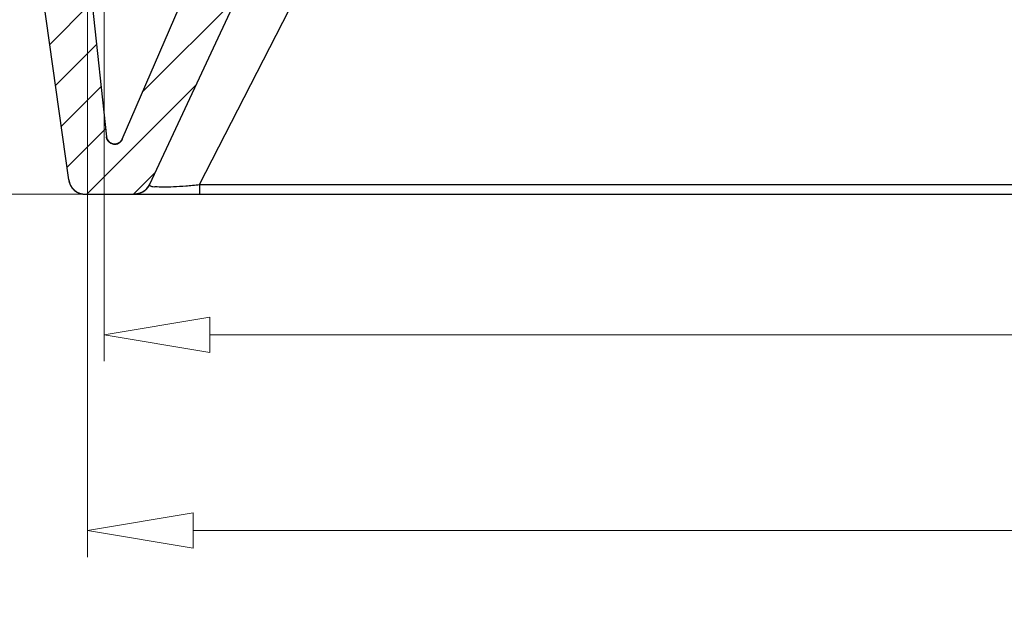
# Model space of a CAD drawing. Units: millimetres. Extents: x 4171 to 5428, y 1198 to 2071.
# Drawn here: x 4836 to 4896, y 1447 to 1483 of the extents above; entities that cross this region are included whole.
import ezdxf

# ---------------------------------------------------------------- set-up
doc = ezdxf.new("R2010")
doc.units = ezdxf.units.MM
doc.layers.add('dim', color=82, linetype='Continuous', lineweight=9)
doc.styles.add('ROMAND', font='romand.shx', dxfattribs={"width": 0.75, "bigfont": 'gbcbig.shx'})
doc.dimstyles.new('YanXiu', dxfattribs={"dimtxt": 2.5, "dimasz": 2.2, "dimexe": 1, "dimexo": 0, "dimgap": 0.66, "dimtad": 0, "dimzin": 9, "dimdsep": 46, "dimtxsty": 'ROMAND', "dimblk": 'CLOSEDBLANK', "dimcen": 0, "dimclrd": 30, "dimclre": 30, "dimclrt": 7, "dimazin": 2, "dimtfac": 1, "dimtofl": 0, "dimtmove": 0, "dimatfit": 3, "dimldrblk": 'CLOSEDBLANK', "dimfxl": 0, "dimlwd": 5, "dimlwe": 5, "dimarcsym": 0})

# ---------------------------------------------------------------- blocks, each defined once
blk = doc.blocks.new('_ClosedBlank')
at = {"color": 0, "linetype": 'ByBlock', "lineweight": -2}
for p, q in [((-1, 0.1667), (0, 0)), ((-1, 0.1667), (-1, -0.1667)), ((0, 0), (-1, -0.1667))]:
    blk.add_line(p, q, dxfattribs=at)
blk = doc.blocks.new('*D4')
at = {"layer": 'Defpoints', "color": 0}
for p in [(4841.573, 1492.7), (4989.573, 1492.7), (4989.573, 1463.838)]:
    blk.add_point(p, dxfattribs=at)
at = {"layer": 'dim', "color": 30, "lineweight": 5}
for p, q in [((4841.573, 1492.7), (4841.573, 1462.239)), ((4989.573, 1492.7), (4989.573, 1462.239)), ((4847.973, 1463.838), (4906.689, 1463.838)), ((4983.173, 1463.838), (4924.458, 1463.838))]:
    blk.add_line(p, q, dxfattribs=at)
at = {"layer": 'dim', "color": 30, "lineweight": 5, "xscale": 6.4, "yscale": 6.4, "zscale": 6.4, "rotation": 180}
blk.add_blockref('_ClosedBlank', (4841.573, 1463.838), dxfattribs=at)
at = {"layer": 'dim', "color": 30, "lineweight": 5, "xscale": 6.4, "yscale": 6.4, "zscale": 6.4}
blk.add_blockref('_ClosedBlank', (4989.573, 1463.838), dxfattribs=at)
at = {"layer": 'dim', "color": 7, "insert": (4915.573, 1463.838), "char_height": 8, "attachment_point": 5, "style": 'ROMAND'}
blk.add_mtext('148', dxfattribs=at)
blk = doc.blocks.new('*D5')
at = {"layer": 'Defpoints', "color": 0}
for p in [(4840.573, 1501.66), (4990.573, 1484.354), (4840.573, 1451.982)]:
    blk.add_point(p, dxfattribs=at)
at = {"layer": 'dim', "color": 30, "lineweight": 5}
for p, q in [((4840.573, 1501.66), (4840.573, 1450.383)), ((4990.573, 1484.354), (4990.573, 1450.383)), ((4846.973, 1451.982), (4906.689, 1451.982)), ((4984.173, 1451.982), (4924.458, 1451.982))]:
    blk.add_line(p, q, dxfattribs=at)
at = {"layer": 'dim', "color": 30, "lineweight": 5, "xscale": 6.4, "yscale": 6.4, "zscale": 6.4, "rotation": 180}
blk.add_blockref('_ClosedBlank', (4840.573, 1451.982), dxfattribs=at)
at = {"layer": 'dim', "color": 30, "lineweight": 5, "xscale": 6.4, "yscale": 6.4, "zscale": 6.4}
blk.add_blockref('_ClosedBlank', (4990.573, 1451.982), dxfattribs=at)
at = {"layer": 'dim', "color": 7, "insert": (4915.573, 1451.982), "char_height": 8, "attachment_point": 5, "style": 'ROMAND'}
blk.add_mtext('150', dxfattribs=at)
blk = doc.blocks.new('*D11')
at = {"layer": 'Defpoints', "color": 0}
for p in [(4800.27, 1802.354), (4840.421, 1802.354), (4840.421, 1472.354)]:
    blk.add_point(p, dxfattribs=at)
at = {"layer": 'dim', "color": 30, "lineweight": 5}
for p, q in [((4840.421, 1802.354), (4798.671, 1802.354)), ((4800.27, 1795.954), (4800.27, 1646.668)), ((4800.27, 1478.754), (4800.27, 1628.041)), ((4840.421, 1472.354), (4798.671, 1472.354))]:
    blk.add_line(p, q, dxfattribs=at)
at = {"layer": 'dim', "color": 30, "lineweight": 5, "xscale": 6.4, "yscale": 6.4, "zscale": 6.4}
for p, rotation in [((4800.27, 1802.354), 90), ((4800.27, 1472.354), 270)]:
    blk.add_blockref('_ClosedBlank', p, dxfattribs=dict(at, rotation=rotation))
at = {"layer": 'dim', "color": 7, "insert": (4800.27, 1637.354), "char_height": 8, "attachment_point": 5, "rotation": 90, "style": 'ROMAND'}
blk.add_mtext('330', dxfattribs=at)

msp = doc.modelspace()

# ---------------------------------------------------------------- hatches: boundary and pattern name
at = {"linetype": 'Continuous'}
h = msp.add_hatch(dxfattribs=at)
h.set_pattern_fill('DEFAULT__3', color=40, scale=2, angle=45, style=0, pattern_type=0)
h.set_pattern_definition([(45, (3332.1522, 1406.4703), (-1.4142136, 1.4142136), [])])
edge = h.paths.add_edge_path()
edge.add_line((4838.548, 1502.354), (4839.649, 1502.354))
edge.add_spline(control_points=[(4840.349, 1501.66), (4840.345, 1502.068), (4840.056, 1502.354), (4839.649, 1502.354)], knot_values=[0, 0, 0, 0, 1, 1, 1, 1], weights=[1, 0.80679, 0.80679, 1], degree=3, periodic=0)
edge.add_line((4840.349, 1501.66), (4840.473, 1487.354))
edge.add_line((4840.473, 1487.354), (4840.473, 1483.854))
edge.add_line((4840.473, 1483.854), (4840.851, 1483.854))
edge.add_line((4840.851, 1483.854), (4841.717, 1475.826))
edge.add_spline(control_points=[(4842.673, 1475.681), (4842.419, 1475.093), (4841.786, 1475.189), (4841.717, 1475.826)], knot_values=[0, 0, 0, 0, 1, 1, 1, 1], weights=[1, 0.50308, 0.50308, 1], degree=3, periodic=0)
edge.add_line((4842.673, 1475.681), (4846.8, 1485.242))
edge.add_line((4846.962, 1489.889), (4846.8, 1485.242))
edge.add_spline(control_points=[(4846.962, 1489.889), (4846.982, 1490.459), (4847.392, 1490.854), (4847.961, 1490.854)], knot_values=[0, 0, 0, 0, 1, 1, 1, 1], weights=[1, 0.812893, 0.812893, 1], degree=3, periodic=0)
edge.add_line((4848.386, 1490.854), (4847.961, 1490.854))
edge.add_spline(control_points=[(4848.386, 1490.854), (4848.955, 1490.854), (4849.365, 1490.459), (4849.385, 1489.889)], knot_values=[0, 0, 0, 0, 1, 1, 1, 1], weights=[1, 0.812893, 0.812893, 1], degree=3, periodic=0)
edge.add_line((4849.473, 1487.354), (4849.385, 1489.889))
edge.add_line((4849.473, 1487.354), (4850.473, 1487.354))
edge.add_line((4850.473, 1487.354), (4850.341, 1485.841))
edge.add_line((4850.341, 1485.841), (4844.321, 1472.932))
edge.add_spline(control_points=[(4844.321, 1472.932), (4844.152, 1472.569), (4843.815, 1472.354), (4843.415, 1472.354)], knot_values=[0, 0, 0, 0, 1, 1, 1, 1], weights=[1, 0.895594, 0.895594, 1], degree=3, periodic=0)
edge.add_line((4840.421, 1472.354), (4843.415, 1472.354))
edge.add_spline(control_points=[(4839.431, 1473.215), (4839.504, 1472.697), (4839.899, 1472.354), (4840.421, 1472.354)], knot_values=[0, 0, 0, 0, 1, 1, 1, 1], weights=[1, 0.836473, 0.836473, 1], degree=3, periodic=0)
edge.add_line((4839.431, 1473.215), (4837.533, 1486.721))
edge.add_spline(control_points=[(4837.515, 1486.877), (4837.52, 1486.825), (4837.526, 1486.773), (4837.533, 1486.721)], knot_values=[0, 0, 0, 0, 1, 1, 1, 1], weights=[1, 0.999772, 0.999772, 1], degree=3, periodic=0)
edge.add_line((4837.515, 1486.877), (4837.473, 1487.354))
edge.add_line((4837.473, 1487.354), (4837.848, 1501.673))
edge.add_spline(control_points=[(4838.548, 1502.354), (4838.147, 1502.354), (4837.859, 1502.074), (4837.848, 1501.673)], knot_values=[0, 0, 0, 0, 1, 1, 1, 1], weights=[1, 0.810868, 0.810868, 1], degree=3, periodic=0)
edge = h.paths.add_edge_path()
edge.add_line((4991.498, 1502.354), (4992.599, 1502.354))
edge.add_spline(control_points=[(4992.599, 1502.354), (4993, 1502.354), (4993.288, 1502.074), (4993.299, 1501.673)], knot_values=[0, 0, 0, 0, 1, 1, 1, 1], weights=[1, 0.810868, 0.810868, 1], degree=3, periodic=0)
edge.add_line((4993.673, 1487.354), (4993.299, 1501.673))
edge.add_line((4993.632, 1486.877), (4993.673, 1487.354))
edge.add_spline(control_points=[(4993.632, 1486.877), (4993.627, 1486.825), (4993.621, 1486.773), (4993.614, 1486.721)], knot_values=[0, 0, 0, 0, 1, 1, 1, 1], weights=[1, 0.999772, 0.999772, 1], degree=3, periodic=0)
edge.add_line((4991.716, 1473.215), (4993.614, 1486.721))
edge.add_spline(control_points=[(4991.716, 1473.215), (4991.643, 1472.697), (4991.248, 1472.354), (4990.726, 1472.354)], knot_values=[0, 0, 0, 0, 1, 1, 1, 1], weights=[1, 0.836473, 0.836473, 1], degree=3, periodic=0)
edge.add_line((4987.732, 1472.354), (4990.726, 1472.354))
edge.add_spline(control_points=[(4986.826, 1472.932), (4986.995, 1472.569), (4987.332, 1472.354), (4987.732, 1472.354)], knot_values=[0, 0, 0, 0, 1, 1, 1, 1], weights=[1, 0.895594, 0.895594, 1], degree=3, periodic=0)
edge.add_line((4980.806, 1485.841), (4986.826, 1472.932))
edge.add_line((4980.673, 1487.354), (4980.806, 1485.841))
edge.add_line((4980.673, 1487.354), (4981.673, 1487.354))
edge.add_line((4981.762, 1489.889), (4981.673, 1487.354))
edge.add_spline(control_points=[(4981.762, 1489.889), (4981.782, 1490.459), (4982.192, 1490.854), (4982.761, 1490.854)], knot_values=[0, 0, 0, 0, 1, 1, 1, 1], weights=[1, 0.812893, 0.812893, 1], degree=3, periodic=0)
edge.add_line((4983.186, 1490.854), (4982.761, 1490.854))
edge.add_spline(control_points=[(4983.186, 1490.854), (4983.755, 1490.854), (4984.165, 1490.459), (4984.185, 1489.889)], knot_values=[0, 0, 0, 0, 1, 1, 1, 1], weights=[1, 0.812893, 0.812893, 1], degree=3, periodic=0)
edge.add_line((4984.347, 1485.242), (4984.185, 1489.889))
edge.add_line((4988.474, 1475.681), (4984.347, 1485.242))
edge.add_spline(control_points=[(4988.474, 1475.681), (4988.728, 1475.093), (4989.361, 1475.189), (4989.43, 1475.826)], knot_values=[0, 0, 0, 0, 1, 1, 1, 1], weights=[1, 0.50308, 0.50308, 1], degree=3, periodic=0)
edge.add_line((4990.296, 1483.854), (4989.43, 1475.826))
edge.add_line((4990.296, 1483.854), (4990.673, 1483.854))
edge.add_line((4990.673, 1487.354), (4990.673, 1483.854))
edge.add_line((4990.798, 1501.66), (4990.673, 1487.354))
edge.add_spline(control_points=[(4990.798, 1501.66), (4990.802, 1502.068), (4991.091, 1502.354), (4991.498, 1502.354)], knot_values=[0, 0, 0, 0, 1, 1, 1, 1], weights=[1, 0.80679, 0.80679, 1], degree=3, periodic=0)

# ---------------------------------------------------------------- linework, layer by layer
at = {"color": 7, "linetype": 'Continuous'}
for p, q in [((4839.431, 1473.215), (4837.533, 1486.721)), ((4839.431, 1473.215), (4837.533, 1486.721)), ((4850.341, 1485.841), (4844.321, 1472.932)), ((4850.341, 1485.841), (4844.321, 1472.932)), ((4847.348, 1472.932), (4853.973, 1485.841)), ((4842.673, 1475.681), (4846.8, 1485.242)), ((4842.673, 1475.681), (4846.8, 1485.242)), ((4840.851, 1483.854), (4841.717, 1475.826)), ((4840.851, 1483.854), (4841.717, 1475.826)), ((4847.348, 1472.932), (4847.348, 1472.354)), ((4847.348, 1472.932), (4983.798, 1472.932)), ((4840.421, 1472.354), (4990.726, 1472.354)), ((4840.421, 1472.354), (4843.415, 1472.354))]:
    msp.add_line(p, q, dxfattribs=at)
for centre, radius, start, end in [((4842.214, 1475.879), 0.5, 186.15563, 336.65346), ((4840.421, 1473.354), 1, 188, 270), ((4843.415, 1473.354), 1, 270, 335)]:
    msp.add_arc(centre, radius, start, end, dxfattribs=at)
for points, start_tangent, end_tangent in [([(4842.673, 1475.681), (4842.67, 1475.674), (4842.667, 1475.667), (4842.663, 1475.66), (4842.66, 1475.653), (4842.656, 1475.646), (4842.652, 1475.639), (4842.648, 1475.632), (4842.644, 1475.625), (4842.64, 1475.618), (4842.636, 1475.611), (4842.631, 1475.604), (4842.626, 1475.596), (4842.621, 1475.589), (4842.616, 1475.582), (4842.611, 1475.575), (4842.605, 1475.568), (4842.599, 1475.561), (4842.593, 1475.554), (4842.587, 1475.547), (4842.581, 1475.54), (4842.575, 1475.533), (4842.571, 1475.53), (4842.568, 1475.526), (4842.565, 1475.523), (4842.561, 1475.52), (4842.558, 1475.516), (4842.554, 1475.513), (4842.55, 1475.51), (4842.547, 1475.506), (4842.543, 1475.503), (4842.539, 1475.5), (4842.535, 1475.497), (4842.532, 1475.493), (4842.528, 1475.49), (4842.524, 1475.487), (4842.52, 1475.484), (4842.516, 1475.481), (4842.512, 1475.478), (4842.507, 1475.475), (4842.503, 1475.472), (4842.499, 1475.469), (4842.495, 1475.466), (4842.49, 1475.463), (4842.486, 1475.46), (4842.482, 1475.457), (4842.477, 1475.454), (4842.472, 1475.451), (4842.468, 1475.449), (4842.463, 1475.446), (4842.459, 1475.443), (4842.454, 1475.441), (4842.449, 1475.438), (4842.444, 1475.436), (4842.439, 1475.433), (4842.435, 1475.431), (4842.43, 1475.428), (4842.425, 1475.426), (4842.42, 1475.424), (4842.415, 1475.421), (4842.409, 1475.419), (4842.404, 1475.417), (4842.399, 1475.415), (4842.394, 1475.413), (4842.389, 1475.411), (4842.383, 1475.409), (4842.378, 1475.407), (4842.373, 1475.405), (4842.367, 1475.404), (4842.362, 1475.402), (4842.356, 1475.4), (4842.351, 1475.399), (4842.345, 1475.397), (4842.34, 1475.395), (4842.334, 1475.394), (4842.328, 1475.393), (4842.323, 1475.391), (4842.317, 1475.39), (4842.311, 1475.389), (4842.305, 1475.388), (4842.3, 1475.387), (4842.294, 1475.386), (4842.288, 1475.385), (4842.282, 1475.384), (4842.276, 1475.383), (4842.271, 1475.383), (4842.265, 1475.382), (4842.259, 1475.381), (4842.253, 1475.381), (4842.247, 1475.381), (4842.241, 1475.38), (4842.235, 1475.38), (4842.229, 1475.38), (4842.223, 1475.38), (4842.217, 1475.379), (4842.211, 1475.379), (4842.205, 1475.38), (4842.199, 1475.38), (4842.193, 1475.38), (4842.187, 1475.38), (4842.181, 1475.381), (4842.175, 1475.381), (4842.169, 1475.381), (4842.163, 1475.382), (4842.157, 1475.383), (4842.151, 1475.383), (4842.145, 1475.384), (4842.139, 1475.385), (4842.133, 1475.386), (4842.127, 1475.387), (4842.121, 1475.388), (4842.116, 1475.389), (4842.11, 1475.39), (4842.104, 1475.392), (4842.098, 1475.393), (4842.092, 1475.395), (4842.086, 1475.396), (4842.08, 1475.398), (4842.075, 1475.399), (4842.069, 1475.401), (4842.063, 1475.403), (4842.058, 1475.405), (4842.052, 1475.406), (4842.046, 1475.408), (4842.041, 1475.41), (4842.035, 1475.413), (4842.03, 1475.415), (4842.024, 1475.417), (4842.019, 1475.419), (4842.013, 1475.422), (4842.008, 1475.424), (4842.002, 1475.426), (4841.997, 1475.429), (4841.992, 1475.432), (4841.986, 1475.434), (4841.981, 1475.437), (4841.976, 1475.44), (4841.971, 1475.442), (4841.966, 1475.445), (4841.961, 1475.448), (4841.956, 1475.451), (4841.951, 1475.454), (4841.946, 1475.457), (4841.941, 1475.46), (4841.936, 1475.464), (4841.932, 1475.467), (4841.927, 1475.47), (4841.922, 1475.473), (4841.918, 1475.477), (4841.913, 1475.48), (4841.909, 1475.483), (4841.904, 1475.487), (4841.9, 1475.49), (4841.896, 1475.494), (4841.891, 1475.498), (4841.887, 1475.501), (4841.883, 1475.505), (4841.879, 1475.509), (4841.875, 1475.512), (4841.871, 1475.516), (4841.867, 1475.52), (4841.863, 1475.524), (4841.859, 1475.527), (4841.855, 1475.531), (4841.851, 1475.535), (4841.848, 1475.539), (4841.844, 1475.543), (4841.84, 1475.547), (4841.837, 1475.551), (4841.834, 1475.555), (4841.83, 1475.559), (4841.827, 1475.563), (4841.823, 1475.567), (4841.82, 1475.571), (4841.817, 1475.575), (4841.814, 1475.579), (4841.811, 1475.584), (4841.808, 1475.588), (4841.805, 1475.592), (4841.802, 1475.596), (4841.799, 1475.6), (4841.796, 1475.604), (4841.794, 1475.609), (4841.791, 1475.613), (4841.788, 1475.617), (4841.786, 1475.621), (4841.783, 1475.626), (4841.781, 1475.63), (4841.778, 1475.634), (4841.776, 1475.638), (4841.774, 1475.642), (4841.771, 1475.647), (4841.769, 1475.651), (4841.767, 1475.655), (4841.763, 1475.664), (4841.759, 1475.672), (4841.755, 1475.681), (4841.752, 1475.689), (4841.748, 1475.698), (4841.745, 1475.706), (4841.742, 1475.714), (4841.739, 1475.723), (4841.737, 1475.731), (4841.734, 1475.739), (4841.732, 1475.747), (4841.73, 1475.755), (4841.728, 1475.764), (4841.726, 1475.772), (4841.724, 1475.779), (4841.723, 1475.787), (4841.721, 1475.795), (4841.72, 1475.803), (4841.719, 1475.811), (4841.718, 1475.818), (4841.717, 1475.826)], (-0.396291, -0.918125), (-0.107229, 0.994234)), ([(4839.431, 1473.215), (4839.433, 1473.205), (4839.434, 1473.195), (4839.436, 1473.185), (4839.438, 1473.174), (4839.44, 1473.164), (4839.442, 1473.154), (4839.444, 1473.144), (4839.446, 1473.133), (4839.449, 1473.123), (4839.451, 1473.113), (4839.454, 1473.102), (4839.456, 1473.092), (4839.459, 1473.082), (4839.462, 1473.071), (4839.465, 1473.061), (4839.469, 1473.051), (4839.472, 1473.04), (4839.475, 1473.03), (4839.479, 1473.02), (4839.483, 1473.01), (4839.487, 1472.999), (4839.491, 1472.989), (4839.495, 1472.979), (4839.499, 1472.969), (4839.503, 1472.958), (4839.508, 1472.948), (4839.512, 1472.938), (4839.517, 1472.928), (4839.522, 1472.918), (4839.527, 1472.908), (4839.532, 1472.898), (4839.537, 1472.888), (4839.542, 1472.878), (4839.548, 1472.868), (4839.553, 1472.858), (4839.559, 1472.848), (4839.565, 1472.838), (4839.571, 1472.828), (4839.577, 1472.819), (4839.583, 1472.809), (4839.589, 1472.8), (4839.596, 1472.79), (4839.602, 1472.781), (4839.609, 1472.771), (4839.616, 1472.762), (4839.623, 1472.753), (4839.63, 1472.743), (4839.637, 1472.734), (4839.644, 1472.725), (4839.651, 1472.716), (4839.659, 1472.707), (4839.666, 1472.699), (4839.674, 1472.69), (4839.682, 1472.681), (4839.69, 1472.673), (4839.698, 1472.664), (4839.706, 1472.656), (4839.714, 1472.647), (4839.722, 1472.639), (4839.731, 1472.631), (4839.739, 1472.623), (4839.748, 1472.615), (4839.757, 1472.607), (4839.765, 1472.6), (4839.774, 1472.592), (4839.783, 1472.585), (4839.792, 1472.577), (4839.801, 1472.57), (4839.811, 1472.563), (4839.82, 1472.556), (4839.829, 1472.549), (4839.839, 1472.542), (4839.848, 1472.535), (4839.858, 1472.528), (4839.867, 1472.522), (4839.877, 1472.515), (4839.887, 1472.509), (4839.897, 1472.503), (4839.907, 1472.497), (4839.917, 1472.491), (4839.927, 1472.485), (4839.937, 1472.48), (4839.947, 1472.474), (4839.957, 1472.469), (4839.967, 1472.463), (4839.978, 1472.458), (4839.988, 1472.453), (4839.998, 1472.448), (4840.009, 1472.444), (4840.019, 1472.439), (4840.03, 1472.434), (4840.04, 1472.43), (4840.051, 1472.426), (4840.061, 1472.422), (4840.072, 1472.417), (4840.082, 1472.414), (4840.093, 1472.41), (4840.104, 1472.406), (4840.114, 1472.403), (4840.125, 1472.399), (4840.136, 1472.396), (4840.146, 1472.393), (4840.157, 1472.39), (4840.168, 1472.387), (4840.178, 1472.384), (4840.189, 1472.382), (4840.2, 1472.379), (4840.211, 1472.377), (4840.221, 1472.375), (4840.232, 1472.372), (4840.243, 1472.37), (4840.253, 1472.369), (4840.264, 1472.367), (4840.275, 1472.365), (4840.285, 1472.364), (4840.296, 1472.362), (4840.307, 1472.361), (4840.317, 1472.36), (4840.328, 1472.359), (4840.338, 1472.358), (4840.349, 1472.357), (4840.359, 1472.356), (4840.37, 1472.356), (4840.38, 1472.355), (4840.39, 1472.355), (4840.401, 1472.355), (4840.411, 1472.354), (4840.421, 1472.354)], (0.139173, -0.990268), (1, 0)), ([(4844.321, 1472.932), (4844.314, 1472.917), (4844.307, 1472.901), (4844.299, 1472.886), (4844.291, 1472.871), (4844.282, 1472.856), (4844.274, 1472.841), (4844.265, 1472.827), (4844.255, 1472.812), (4844.246, 1472.798), (4844.236, 1472.783), (4844.226, 1472.769), (4844.215, 1472.755), (4844.205, 1472.741), (4844.194, 1472.727), (4844.182, 1472.713), (4844.171, 1472.699), (4844.159, 1472.686), (4844.147, 1472.673), (4844.134, 1472.66), (4844.122, 1472.647), (4844.109, 1472.634), (4844.096, 1472.622), (4844.083, 1472.61), (4844.069, 1472.598), (4844.055, 1472.586), (4844.041, 1472.575), (4844.027, 1472.563), (4844.012, 1472.552), (4843.998, 1472.542), (4843.983, 1472.531), (4843.968, 1472.521), (4843.952, 1472.511), (4843.937, 1472.501), (4843.921, 1472.492), (4843.905, 1472.483), (4843.89, 1472.474), (4843.873, 1472.466), (4843.857, 1472.457), (4843.841, 1472.45), (4843.824, 1472.442), (4843.808, 1472.435), (4843.791, 1472.428), (4843.774, 1472.421), (4843.757, 1472.415), (4843.741, 1472.409), (4843.723, 1472.403), (4843.706, 1472.398), (4843.689, 1472.393), (4843.672, 1472.388), (4843.655, 1472.384), (4843.638, 1472.379), (4843.62, 1472.376), (4843.603, 1472.372), (4843.586, 1472.369), (4843.569, 1472.366), (4843.551, 1472.364), (4843.534, 1472.361), (4843.517, 1472.36), (4843.5, 1472.358), (4843.483, 1472.357), (4843.466, 1472.356), (4843.449, 1472.355), (4843.432, 1472.354), (4843.415, 1472.354)], (-0.422618, -0.906308), (-1, 0)), ([(4844.321, 1472.932), (4844.386, 1472.852), (4844.667, 1472.807), (4845.141, 1472.793), (4845.774, 1472.807), (4846.528, 1472.852), (4847.348, 1472.932)], (-0.42206, -0.906568), (0.993112, 0.117165))]:
    msp.add_spline(points, degree=3, dxfattribs=dict(at, start_tangent=start_tangent, end_tangent=end_tangent))

# ---------------------------------------------------------------- dimensions: what is measured, and where the dimension line sits
at = {"layer": 'dim'}
dim = msp.add_linear_dim(base=(4800.27, 1802.354), p1=(4840.421, 1472.354), p2=(4840.421, 1802.354), angle=90, dimstyle='YanXiu', override={"dimtxt": 8, "dimasz": 6.4, "dimexe": 1.5992, "dimgap": 1.5992, "dimzin": 8}, dxfattribs=at)
dim.commit()
dim.dimension.update_dxf_attribs({"geometry": '*D11', "text_midpoint": (4800.27, 1637.354)})
for base, p1, p2, picture, middle in [((4840.573, 1451.982), (4990.573, 1484.354), (4840.573, 1501.66), '*D5', (4915.573, 1451.982)), ((4989.573, 1463.838), (4841.573, 1492.7), (4989.573, 1492.7), '*D4', (4915.573, 1463.838))]:
    dim = msp.add_linear_dim(base=base, p1=p1, p2=p2, dimstyle='YanXiu', override={"dimtxt": 8, "dimasz": 6.4, "dimexe": 1.5992, "dimgap": 1.5992}, dxfattribs=at)
    dim.commit()
    dim.dimension.update_dxf_attribs({"geometry": picture, "text_midpoint": middle})

doc.saveas('drawing.dxf')
